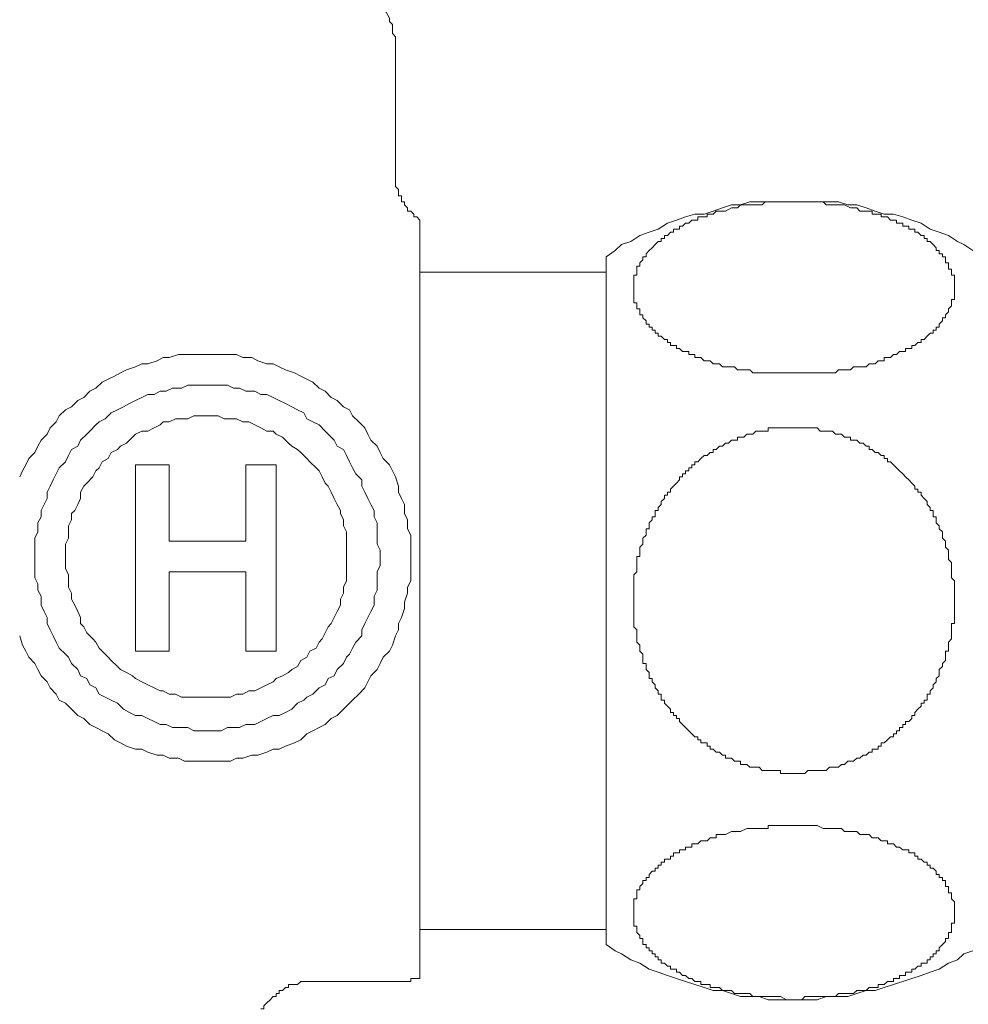
# Model space of a CAD drawing. Units: inches. Extents: x 6.9 to 86.7, y 222 to 279.7.
# Drawn here: x 23.9 to 26.4, y 253.9 to 256.5 of the extents above; entities that cross this region are included whole.
import ezdxf

# ---------------------------------------------------------------- set-up
doc = ezdxf.new("R2010")
doc.units = ezdxf.units.IN
doc.header["$MEASUREMENT"] = 0
doc.layers.add('图层 1', color=7, linetype='Continuous')

msp = doc.modelspace()

# ---------------------------------------------------------------- linework, layer by layer
at = {"layer": '图层 1', "lineweight": 9}
for points in [[(24.8991, 256.4231), (24.8991, 256.4395), (24.8991, 256.4476), (24.8912, 256.456), (24.8912, 256.4722), (24.8912, 256.4803), (24.8834, 256.4882), (24.8834, 256.4967), (24.8751, 256.5127), (24.867, 256.5206), (24.867, 256.5289), (24.8589, 256.5368), (24.8507, 256.5451)], [(24.8991, 256.0907), (24.8991, 256.4231)], [(24.9642, 255.9613), (24.9561, 255.9694), (24.948, 255.9694), (24.948, 255.9771), (24.9399, 255.9852), (24.9316, 255.9852), (24.9316, 255.9935), (24.9235, 256.0014), (24.9235, 256.0097), (24.9154, 256.0097), (24.9154, 256.0176), (24.9154, 256.0257), (24.9072, 256.0257), (24.9072, 256.0342), (24.9072, 256.0421), (24.8991, 256.0503), (24.8991, 256.0584), (24.8991, 256.0665), (24.8991, 256.0746), (24.8991, 256.0826), (24.8991, 256.0907)], [(26.4308, 255.8802), (26.4067, 255.8964), (26.3903, 255.9043), (26.3658, 255.9206), (26.3417, 255.9289), (26.3178, 255.937), (26.2933, 255.9532), (26.2689, 255.9613), (26.2446, 255.9694), (26.2204, 255.9771), (26.1956, 255.9771), (26.1715, 255.9852), (26.1476, 255.9935), (26.1226, 256.0014), (26.0987, 256.0014), (26.0742, 256.0097), (26.042, 256.0097), (26.0177, 256.0097), (25.9932, 256.0097), (25.9691, 256.0097), (25.9448, 256.0097), (25.9206, 256.0097), (25.888, 256.0097), (25.8639, 256.0097), (25.8394, 256.0097), (25.8146, 256.0014), (25.7908, 256.0014), (25.7664, 255.9935), (25.7421, 255.9852), (25.7178, 255.9771), (25.6935, 255.9771), (25.6689, 255.9694), (25.6449, 255.9613), (25.6207, 255.9532), (25.5962, 255.937), (25.5719, 255.9289), (25.5475, 255.9206), (25.5233, 255.9043), (25.499, 255.8964), (25.4825, 255.8802), (25.4584, 255.8633)], [(25.9529, 255.5556), (25.9772, 255.5556), (25.9851, 255.5556), (26.0013, 255.5556), (26.0094, 255.5556), (26.0177, 255.5556), (26.0256, 255.5556), (26.0341, 255.5556), (26.042, 255.5556), (26.0501, 255.5556), (26.0661, 255.5556), (26.0742, 255.5637), (26.0821, 255.5637), (26.0906, 255.5637), (26.1066, 255.5637), (26.1145, 255.5718), (26.1226, 255.5718), (26.1312, 255.5718), (26.1476, 255.5718), (26.1555, 255.5799), (26.1636, 255.5799), (26.1715, 255.5799), (26.1798, 255.5878), (26.1877, 255.5878), (26.1956, 255.5878), (26.1956, 255.5963), (26.2043, 255.5963), (26.2122, 255.5963), (26.2204, 255.6042), (26.2284, 255.6042), (26.2363, 255.6125), (26.2446, 255.6125), (26.2525, 255.6125), (26.2525, 255.6204), (26.2608, 255.6204), (26.2689, 255.6204), (26.2689, 255.6285), (26.2768, 255.6285), (26.285, 255.6366), (26.2933, 255.6366), (26.2933, 255.6445), (26.3014, 255.6445), (26.3095, 255.653), (26.3178, 255.6609), (26.3257, 255.6609), (26.3257, 255.6691), (26.3338, 255.6691), (26.3338, 255.6771), (26.3417, 255.6771), (26.3417, 255.6852), (26.3498, 255.6936), (26.3498, 255.7015), (26.3579, 255.7015), (26.3579, 255.7096), (26.3658, 255.7179), (26.3658, 255.7258), (26.3743, 255.7341), (26.3743, 255.742), (26.3743, 255.7503), (26.382, 255.7503), (26.382, 255.7582), (26.382, 255.7668), (26.382, 255.7744), (26.382, 255.7828), (26.382, 255.7908), (26.382, 255.7989), (26.382, 255.807), (26.382, 255.8149), (26.3743, 255.8149), (26.3743, 255.8233), (26.3743, 255.8312), (26.3658, 255.8312), (26.3658, 255.8393), (26.3658, 255.8474), (26.3579, 255.8474), (26.3579, 255.8555), (26.3579, 255.8633), (26.3498, 255.8633), (26.3498, 255.8715), (26.3417, 255.8715), (26.3417, 255.8802), (26.3338, 255.8802), (26.3338, 255.8879), (26.3257, 255.8964), (26.3178, 255.9043), (26.3095, 255.9043), (26.3095, 255.9122), (26.3014, 255.9122), (26.3014, 255.9206), (26.2933, 255.9206), (26.285, 255.9289), (26.2768, 255.9289), (26.2768, 255.937), (26.2689, 255.937), (26.2608, 255.937), (26.2608, 255.9451), (26.2525, 255.9451), (26.2446, 255.9451), (26.2446, 255.9532), (26.2363, 255.9532), (26.2284, 255.9532), (26.2284, 255.9613), (26.2204, 255.9613), (26.2122, 255.9613), (26.2043, 255.9694), (26.1956, 255.9694), (26.1877, 255.9694), (26.1877, 255.9771), (26.1798, 255.9771), (26.1715, 255.9771), (26.1636, 255.9771), (26.1636, 255.9852), (26.1555, 255.9852), (26.1476, 255.9852), (26.1312, 255.9852), (26.1226, 255.9935), (26.1145, 255.9935), (26.1066, 255.9935), (26.0906, 256.0014), (26.0821, 256.0014), (26.0742, 256.0014), (26.0661, 256.0014), (26.0501, 256.0014), (26.042, 256.0014), (26.0341, 256.0097), (26.0177, 256.0097), (26.0094, 256.0097), (26.0013, 256.0097), (25.9851, 256.0097), (25.9772, 256.0097), (25.9691, 256.0097), (25.9529, 256.0097), (25.9448, 256.0097), (25.9364, 256.0097), (25.9206, 256.0097), (25.9125, 256.0097), (25.9042, 256.0097), (25.888, 256.0097), (25.8801, 256.0097), (25.872, 256.0014), (25.8554, 256.0014), (25.8475, 256.0014), (25.8394, 256.0014), (25.8312, 256.0014), (25.8146, 256.0014), (25.8069, 255.9935), (25.7989, 255.9935), (25.7908, 255.9935), (25.7747, 255.9852), (25.7664, 255.9852), (25.7585, 255.9852), (25.7502, 255.9852), (25.7421, 255.9771), (25.7342, 255.9771), (25.7257, 255.9771), (25.7257, 255.9694), (25.7178, 255.9694), (25.7097, 255.9694), (25.7016, 255.9694), (25.7016, 255.9613), (25.6935, 255.9613), (25.6856, 255.9613), (25.6773, 255.9532), (25.6689, 255.9532), (25.6608, 255.9451), (25.6529, 255.9451), (25.6529, 255.937), (25.6449, 255.937), (25.6367, 255.937), (25.6367, 255.9289), (25.6286, 255.9289), (25.6207, 255.9206), (25.6126, 255.9206), (25.6126, 255.9122), (25.6045, 255.9122), (25.6045, 255.9043), (25.5962, 255.9043), (25.5881, 255.8964), (25.58, 255.8879), (25.5719, 255.8802), (25.5642, 255.8715), (25.5642, 255.8633), (25.5555, 255.8633), (25.5555, 255.8555), (25.5475, 255.8474), (25.5475, 255.8393), (25.5395, 255.8393), (25.5395, 255.8312), (25.5395, 255.8233), (25.5395, 255.8149), (25.5314, 255.8149), (25.5314, 255.807), (25.5314, 255.7989), (25.5314, 255.7908), (25.5314, 255.7828), (25.5314, 255.7744), (25.5314, 255.7668), (25.5314, 255.7582), (25.5314, 255.7503), (25.5314, 255.742), (25.5395, 255.742), (25.5395, 255.7341), (25.5395, 255.7258), (25.5475, 255.7258), (25.5475, 255.7179), (25.5475, 255.7096), (25.5555, 255.7096), (25.5555, 255.7015), (25.5642, 255.6936), (25.5642, 255.6852), (25.5719, 255.6852), (25.5719, 255.6771), (25.58, 255.6771), (25.58, 255.6691), (25.5881, 255.6691), (25.5881, 255.6609), (25.5962, 255.6609), (25.5962, 255.653), (25.6045, 255.653), (25.6126, 255.6445), (25.6207, 255.6445), (25.6207, 255.6366), (25.6286, 255.6366), (25.6286, 255.6285), (25.6367, 255.6285), (25.6449, 255.6285), (25.6449, 255.6204), (25.6529, 255.6204), (25.6608, 255.6125), (25.6689, 255.6125), (25.6773, 255.6125), (25.6773, 255.6042), (25.6856, 255.6042), (25.6935, 255.6042), (25.6935, 255.5963), (25.7016, 255.5963), (25.7097, 255.5963), (25.7178, 255.5878), (25.7257, 255.5878), (25.7342, 255.5878), (25.7421, 255.5799), (25.7502, 255.5799), (25.7585, 255.5799), (25.7664, 255.5718), (25.7747, 255.5718), (25.7908, 255.5718), (25.7989, 255.5718), (25.8069, 255.5637), (25.8146, 255.5637), (25.8312, 255.5637), (25.8394, 255.5637), (25.8475, 255.5556), (25.8554, 255.5556), (25.872, 255.5556), (25.8801, 255.5556), (25.888, 255.5556), (25.9042, 255.5556), (25.9125, 255.5556), (25.9206, 255.5556), (25.9364, 255.5556), (25.9448, 255.5556), (25.9529, 255.5556), (25.9529, 255.5556)], [(24.9642, 255.807), (24.9642, 255.8149), (24.9642, 255.8233), (24.9642, 255.8312), (24.9642, 255.8393), (24.9642, 255.8474), (24.9642, 255.8555), (24.9642, 255.8633), (24.9642, 255.8715), (24.9642, 255.8802), (24.9642, 255.8879), (24.9642, 255.8964), (24.9642, 255.9043), (24.9642, 255.9122), (24.9642, 255.9206), (24.9642, 255.9289), (24.9642, 255.937), (24.9642, 255.9451), (24.9642, 255.9532), (24.9642, 255.9613)], [(25.4584, 254.9555), (25.4584, 255.8633)], [(24.9642, 255.807), (24.9642, 255.8233)], [(25.4584, 255.8233), (24.9642, 255.8233)], [(24.9642, 254.1037), (24.9642, 255.807)], [(24.9399, 255.069), (24.9399, 255.0852), (24.9399, 255.1095), (24.9399, 255.1257), (24.9316, 255.1417), (24.9316, 255.1662), (24.9235, 255.1824), (24.9235, 255.207), (24.9154, 255.223), (24.9072, 255.2394), (24.9072, 255.2554), (24.8991, 255.2799), (24.8912, 255.2959), (24.8834, 255.3122), (24.867, 255.3283), (24.8589, 255.3446), (24.8507, 255.361), (24.8343, 255.3772), (24.8262, 255.3935), (24.8181, 255.4097), (24.8021, 255.4259), (24.7857, 255.4421), (24.7778, 255.4581), (24.7616, 255.4661), (24.7451, 255.4826), (24.7291, 255.4905), (24.7129, 255.5071), (24.6969, 255.515), (24.6807, 255.5313), (24.6646, 255.5394), (24.6481, 255.5474), (24.6319, 255.5556), (24.6076, 255.5637), (24.5909, 255.5718), (24.5751, 255.5799), (24.5587, 255.5799), (24.5346, 255.5878), (24.5184, 255.5963), (24.4943, 255.5963), (24.4777, 255.6042), (24.4617, 255.6042), (24.4373, 255.6042), (24.4211, 255.6042), (24.397, 255.6042), (24.3804, 255.6042), (24.3565, 255.6042), (24.3399, 255.6042), (24.3241, 255.6042), (24.2995, 255.5963), (24.2834, 255.5963), (24.2671, 255.5878), (24.243, 255.5799), (24.2268, 255.5799), (24.2101, 255.5718), (24.1861, 255.5637), (24.1701, 255.5556), (24.1541, 255.5474), (24.1375, 255.5394), (24.1212, 255.5313), (24.1052, 255.515), (24.0891, 255.5071), (24.0726, 255.4905), (24.0566, 255.4826), (24.0404, 255.4661), (24.0239, 255.4581), (24.0078, 255.4421), (23.9997, 255.4259), (23.9834, 255.4097), (23.9756, 255.3935), (23.9594, 255.3772), (23.951, 255.361), (23.9432, 255.3446), (23.9269, 255.3283), (23.919, 255.3122), (23.9105, 255.2959), (23.9028, 255.2799)], [(24.8589, 255.069), (24.8589, 255.0852), (24.8507, 255.1014), (24.8507, 255.1176), (24.8507, 255.1338), (24.8507, 255.1582), (24.8428, 255.1744), (24.8428, 255.1908), (24.8343, 255.207), (24.8262, 255.223), (24.8181, 255.2394), (24.8102, 255.2554), (24.8102, 255.2718), (24.7942, 255.2879), (24.7857, 255.3041), (24.7778, 255.3203), (24.7697, 255.3364), (24.7616, 255.3525), (24.7451, 255.361), (24.737, 255.3772), (24.7208, 255.3935), (24.7129, 255.4015), (24.6969, 255.4178), (24.6807, 255.4259), (24.6646, 255.434), (24.6562, 255.45), (24.64, 255.4581), (24.6242, 255.4661), (24.6076, 255.4747), (24.5909, 255.4826), (24.5751, 255.4905), (24.5587, 255.4988), (24.5427, 255.4988), (24.5265, 255.5071), (24.5026, 255.5071), (24.4862, 255.515), (24.4698, 255.515), (24.4536, 255.5232), (24.4373, 255.5232), (24.4211, 255.5232), (24.397, 255.5232), (24.3804, 255.5232), (24.3644, 255.5232), (24.3484, 255.5232), (24.3322, 255.515), (24.3079, 255.515), (24.2914, 255.5071), (24.2753, 255.5071), (24.2592, 255.4988), (24.243, 255.4988), (24.2268, 255.4905), (24.2101, 255.4826), (24.1942, 255.4747), (24.178, 255.4661), (24.1622, 255.4581), (24.1458, 255.45), (24.1298, 255.434), (24.1133, 255.4259), (24.1052, 255.4178), (24.0891, 255.4015), (24.0807, 255.3935), (24.0645, 255.3772), (24.0566, 255.361), (24.0404, 255.3525), (24.0321, 255.3364), (24.0239, 255.3203), (24.0078, 255.3041), (23.9997, 255.2879), (23.9916, 255.2718), (23.9834, 255.2554), (23.9756, 255.2394), (23.9756, 255.223), (23.9674, 255.207), (23.9594, 255.1908), (23.9594, 255.1744), (23.951, 255.1582), (23.951, 255.1338), (23.9432, 255.1176), (23.9432, 255.1014), (23.9432, 255.0852), (23.9432, 255.069), (23.9432, 255.0446), (23.9432, 255.0285), (23.9432, 255.0122), (23.951, 254.9958), (23.951, 254.9798), (23.9594, 254.9636), (23.9594, 254.9393), (23.9674, 254.9231), (23.9756, 254.9067), (23.9756, 254.8907), (23.9834, 254.874), (23.9916, 254.8582), (23.9997, 254.8418), (24.0078, 254.8254), (24.0239, 254.8094), (24.0321, 254.8013), (24.0404, 254.7851), (24.0566, 254.7691), (24.0645, 254.7526), (24.0807, 254.7447), (24.0891, 254.7285), (24.1052, 254.7202), (24.1133, 254.7038), (24.1298, 254.6959), (24.1458, 254.6878), (24.1622, 254.6797), (24.178, 254.6637), (24.1942, 254.6553), (24.2101, 254.6468), (24.2268, 254.6468), (24.243, 254.6389), (24.2592, 254.6313), (24.2753, 254.623), (24.2914, 254.623), (24.3079, 254.6148), (24.3322, 254.6148), (24.3484, 254.6148), (24.3644, 254.6065), (24.3804, 254.6065), (24.397, 254.6065), (24.4211, 254.6065), (24.4373, 254.6065), (24.4536, 254.6148), (24.4698, 254.6148), (24.4862, 254.6148), (24.5026, 254.623), (24.5265, 254.623), (24.5427, 254.6313), (24.5587, 254.6389), (24.5751, 254.6468), (24.5909, 254.6468), (24.6076, 254.6553), (24.6242, 254.6637), (24.64, 254.6797), (24.6562, 254.6878), (24.6646, 254.6959), (24.6807, 254.7038), (24.6969, 254.7202), (24.7129, 254.7285), (24.7208, 254.7447), (24.737, 254.7526), (24.7451, 254.7691), (24.7616, 254.7851), (24.7697, 254.8013), (24.7778, 254.8094), (24.7857, 254.8254), (24.7942, 254.8418), (24.8102, 254.8582), (24.8102, 254.874), (24.8181, 254.8907), (24.8262, 254.9067), (24.8343, 254.9231), (24.8428, 254.9393), (24.8428, 254.9636), (24.8507, 254.9798), (24.8507, 254.9958), (24.8507, 255.0122), (24.8507, 255.0285), (24.8589, 255.0446), (24.8589, 255.069), (24.8589, 255.069)], [(24.7697, 255.069), (24.7697, 255.0852), (24.7697, 255.1014), (24.7697, 255.1176), (24.7697, 255.1338), (24.7616, 255.1501), (24.7616, 255.1662), (24.7534, 255.1824), (24.7534, 255.1908), (24.7451, 255.207), (24.737, 255.223), (24.7291, 255.2394), (24.7208, 255.2554), (24.7129, 255.2635), (24.705, 255.2799), (24.6969, 255.2959), (24.6888, 255.3041), (24.6726, 255.3203), (24.6646, 255.3283), (24.6481, 255.3446), (24.64, 255.3525), (24.6242, 255.361), (24.6159, 255.3691), (24.5995, 255.3856), (24.5833, 255.3935), (24.5751, 255.4015), (24.5587, 255.4015), (24.5427, 255.4097), (24.5265, 255.4178), (24.5105, 255.4259), (24.4943, 255.4259), (24.4777, 255.434), (24.4617, 255.434), (24.4454, 255.434), (24.4293, 255.4421), (24.4132, 255.4421), (24.397, 255.4421), (24.3804, 255.4421), (24.3644, 255.4421), (24.3484, 255.434), (24.3322, 255.434), (24.316, 255.434), (24.2995, 255.4259), (24.2834, 255.4259), (24.2753, 255.4178), (24.2592, 255.4097), (24.243, 255.4015), (24.2268, 255.4015), (24.2101, 255.3935), (24.2023, 255.3856), (24.1861, 255.3691), (24.1701, 255.361), (24.1622, 255.3525), (24.1458, 255.3446), (24.1375, 255.3283), (24.1212, 255.3203), (24.1133, 255.3041), (24.1052, 255.2959), (24.0971, 255.2799), (24.0807, 255.2635), (24.0726, 255.2554), (24.0645, 255.2394), (24.0645, 255.223), (24.0566, 255.207), (24.0487, 255.1908), (24.0404, 255.1824), (24.0404, 255.1662), (24.0321, 255.1501), (24.0321, 255.1338), (24.0321, 255.1176), (24.0239, 255.1014), (24.0239, 255.0852), (24.0239, 255.069), (24.0239, 255.0526), (24.0239, 255.0368), (24.0321, 255.0203), (24.0321, 255.0041), (24.0321, 254.9877), (24.0404, 254.9717), (24.0404, 254.9555), (24.0487, 254.9393), (24.0566, 254.9231), (24.0645, 254.9067), (24.0645, 254.8907), (24.0726, 254.8823), (24.0807, 254.8659), (24.0971, 254.8499), (24.1052, 254.8418), (24.1133, 254.8254), (24.1212, 254.8173), (24.1375, 254.8013), (24.1458, 254.7931), (24.1622, 254.777), (24.1701, 254.7691), (24.1861, 254.7608), (24.2023, 254.7526), (24.2101, 254.7447), (24.2268, 254.7364), (24.243, 254.7285), (24.2592, 254.7202), (24.2753, 254.7121), (24.2834, 254.7121), (24.2995, 254.7038), (24.316, 254.7038), (24.3322, 254.6959), (24.3484, 254.6959), (24.3644, 254.6959), (24.3804, 254.6959), (24.397, 254.6959), (24.4132, 254.6959), (24.4293, 254.6959), (24.4454, 254.6959), (24.4617, 254.6959), (24.4777, 254.7038), (24.4943, 254.7038), (24.5105, 254.7121), (24.5265, 254.7121), (24.5427, 254.7202), (24.5587, 254.7285), (24.5751, 254.7364), (24.5833, 254.7447), (24.5995, 254.7526), (24.6159, 254.7608), (24.6242, 254.7691), (24.64, 254.777), (24.6481, 254.7931), (24.6646, 254.8013), (24.6726, 254.8173), (24.6888, 254.8254), (24.6969, 254.8418), (24.705, 254.8499), (24.7129, 254.8659), (24.7208, 254.8823), (24.7291, 254.8907), (24.737, 254.9067), (24.7451, 254.9231), (24.7534, 254.9393), (24.7534, 254.9555), (24.7616, 254.9717), (24.7616, 254.9877), (24.7697, 255.0041), (24.7697, 255.0203), (24.7697, 255.0368), (24.7697, 255.0526), (24.7697, 255.069), (24.7697, 255.069)], [(26.382, 254.9555), (26.382, 254.9717), (26.382, 254.9877), (26.382, 254.9958), (26.382, 255.0041), (26.3743, 255.0122), (26.3743, 255.0203), (26.3743, 255.0285), (26.3743, 255.0368), (26.3743, 255.0446), (26.3743, 255.0526), (26.3658, 255.0609), (26.3658, 255.069), (26.3658, 255.0773), (26.3658, 255.0852), (26.3579, 255.0933), (26.3579, 255.1014), (26.3579, 255.1095), (26.3498, 255.1176), (26.3498, 255.1257), (26.3498, 255.1338), (26.3417, 255.1417), (26.3417, 255.1501), (26.3338, 255.1582), (26.3338, 255.1662), (26.3338, 255.1744), (26.3257, 255.1744), (26.3257, 255.1824), (26.3257, 255.1908), (26.3178, 255.1908), (26.3178, 255.1987), (26.3095, 255.207), (26.3095, 255.2147), (26.3014, 255.223), (26.2933, 255.2314), (26.2933, 255.2394), (26.285, 255.2394), (26.285, 255.2476), (26.2768, 255.2476), (26.2768, 255.2554), (26.2689, 255.2635), (26.2608, 255.2718), (26.2525, 255.2799), (26.2446, 255.2879), (26.2363, 255.2959), (26.2284, 255.3041), (26.2204, 255.3122), (26.2122, 255.3203), (26.2043, 255.3203), (26.2043, 255.3283), (26.1956, 255.3283), (26.1956, 255.3364), (26.1877, 255.3364), (26.1798, 255.3446), (26.1715, 255.3446), (26.1636, 255.3525), (26.1555, 255.3525), (26.1555, 255.361), (26.1476, 255.361), (26.1395, 255.3691), (26.1312, 255.3691), (26.1226, 255.3772), (26.1145, 255.3772), (26.1066, 255.3772), (26.1066, 255.3856), (26.0987, 255.3856), (26.0906, 255.3856), (26.0821, 255.3935), (26.0742, 255.3935), (26.0661, 255.3935), (26.0582, 255.4015), (26.0501, 255.4015), (26.042, 255.4015), (26.0341, 255.4015), (26.0256, 255.4015), (26.0177, 255.4097), (26.0094, 255.4097), (26.0013, 255.4097), (25.9932, 255.4097), (25.9851, 255.4097), (25.9772, 255.4097), (25.9691, 255.4097), (25.9609, 255.4097), (25.9529, 255.4097), (25.9448, 255.4097), (25.9364, 255.4097), (25.9285, 255.4097), (25.9206, 255.4097), (25.9125, 255.4097), (25.9042, 255.4097), (25.8959, 255.4097), (25.888, 255.4097), (25.888, 255.4015), (25.8801, 255.4015), (25.872, 255.4015), (25.8639, 255.4015), (25.8554, 255.4015), (25.8475, 255.3935), (25.8394, 255.3935), (25.8312, 255.3935), (25.8229, 255.3856), (25.8146, 255.3856), (25.8069, 255.3856), (25.8069, 255.3772), (25.7989, 255.3772), (25.7908, 255.3772), (25.7826, 255.3691), (25.7747, 255.3691), (25.7664, 255.361), (25.7585, 255.361), (25.7502, 255.3525), (25.7421, 255.3525), (25.7421, 255.3446), (25.7342, 255.3446), (25.7257, 255.3364), (25.7178, 255.3364), (25.7097, 255.3283), (25.7016, 255.3203), (25.6935, 255.3203), (25.6935, 255.3122), (25.6856, 255.3122), (25.6856, 255.3041), (25.6773, 255.3041), (25.6773, 255.2959), (25.6689, 255.2959), (25.6689, 255.2879), (25.6608, 255.2879), (25.6608, 255.2799), (25.6529, 255.2799), (25.6529, 255.2718), (25.6449, 255.2635), (25.6367, 255.2554), (25.6286, 255.2476), (25.6286, 255.2394), (25.6207, 255.2394), (25.6207, 255.2314), (25.6126, 255.2314), (25.6126, 255.223), (25.6045, 255.2147), (25.6045, 255.207), (25.5962, 255.1987), (25.5962, 255.1908), (25.5881, 255.1908), (25.5881, 255.1824), (25.5881, 255.1744), (25.58, 255.1744), (25.58, 255.1662), (25.5719, 255.1582), (25.5719, 255.1501), (25.5719, 255.1417), (25.5642, 255.1417), (25.5642, 255.1338), (25.5642, 255.1257), (25.5555, 255.1176), (25.5555, 255.1095), (25.5555, 255.1014), (25.5475, 255.0933), (25.5475, 255.0852), (25.5475, 255.0773), (25.5475, 255.069), (25.5395, 255.069), (25.5395, 255.0609), (25.5395, 255.0526), (25.5395, 255.0446), (25.5395, 255.0368), (25.5395, 255.0285), (25.5314, 255.0203), (25.5314, 255.0122), (25.5314, 255.0041), (25.5314, 254.9958), (25.5314, 254.9877), (25.5314, 254.9798), (25.5314, 254.9717), (25.5314, 254.9636), (25.5314, 254.9555), (25.5314, 254.9476), (25.5314, 254.9393), (25.5314, 254.931), (25.5314, 254.9231), (25.5314, 254.915), (25.5314, 254.9067), (25.5314, 254.8987), (25.5314, 254.8907), (25.5314, 254.8823), (25.5395, 254.874), (25.5395, 254.8659), (25.5395, 254.8582), (25.5395, 254.8499), (25.5395, 254.8418), (25.5475, 254.8335), (25.5475, 254.8254), (25.5475, 254.8173), (25.5555, 254.8094), (25.5555, 254.8013), (25.5555, 254.7931), (25.5555, 254.7851), (25.5642, 254.7851), (25.5642, 254.777), (25.5642, 254.7691), (25.5719, 254.7608), (25.5719, 254.7526), (25.5719, 254.7447), (25.58, 254.7447), (25.58, 254.7364), (25.5881, 254.7285), (25.5881, 254.7202), (25.5962, 254.7121), (25.5962, 254.7038), (25.6045, 254.7038), (25.6045, 254.6959), (25.6045, 254.6878), (25.6126, 254.6878), (25.6126, 254.6797), (25.6207, 254.6716), (25.6286, 254.6637), (25.6286, 254.6553), (25.6367, 254.6553), (25.6367, 254.6468), (25.6449, 254.6468), (25.6449, 254.6389), (25.6529, 254.6389), (25.6529, 254.6313), (25.6608, 254.623), (25.6689, 254.6148), (25.6773, 254.6065), (25.6856, 254.5986), (25.6935, 254.5903), (25.7016, 254.5903), (25.7016, 254.5824), (25.7097, 254.5824), (25.7097, 254.5745), (25.7178, 254.5745), (25.7257, 254.5745), (25.7257, 254.5659), (25.7342, 254.5659), (25.7342, 254.5579), (25.7421, 254.5579), (25.7502, 254.55), (25.7585, 254.55), (25.7664, 254.5419), (25.7747, 254.5419), (25.7747, 254.5338), (25.7826, 254.5338), (25.7908, 254.5338), (25.7989, 254.5255), (25.8069, 254.5255), (25.8146, 254.5255), (25.8146, 254.5173), (25.8229, 254.5173), (25.8312, 254.5173), (25.8394, 254.5095), (25.8475, 254.5095), (25.8554, 254.5095), (25.8639, 254.5095), (25.872, 254.5013), (25.8801, 254.5013), (25.888, 254.5013), (25.8959, 254.5013), (25.9042, 254.5013), (25.9125, 254.5013), (25.9206, 254.5013), (25.9206, 254.493), (25.9285, 254.493), (25.9364, 254.493), (25.9448, 254.493), (25.9529, 254.493), (25.9609, 254.493), (25.9691, 254.493), (25.9772, 254.493), (25.9851, 254.493), (25.9932, 254.5013), (26.0013, 254.5013), (26.0094, 254.5013), (26.0177, 254.5013), (26.0256, 254.5013), (26.0341, 254.5013), (26.042, 254.5013), (26.0501, 254.5095), (26.0582, 254.5095), (26.0661, 254.5095), (26.0742, 254.5095), (26.0821, 254.5173), (26.0906, 254.5173), (26.0987, 254.5255), (26.1066, 254.5255), (26.1145, 254.5255), (26.1226, 254.5338), (26.1312, 254.5338), (26.1395, 254.5419), (26.1476, 254.5419), (26.1555, 254.55), (26.1636, 254.55), (26.1636, 254.5579), (26.1715, 254.5579), (26.1798, 254.5579), (26.1798, 254.5659), (26.1877, 254.5659), (26.1877, 254.5745), (26.1956, 254.5745), (26.2043, 254.5824), (26.2122, 254.5903), (26.2204, 254.5903), (26.2204, 254.5986), (26.2284, 254.5986), (26.2284, 254.6065), (26.2363, 254.6065), (26.2363, 254.6148), (26.2446, 254.6148), (26.2446, 254.623), (26.2525, 254.623), (26.2525, 254.6313), (26.2608, 254.6313), (26.2689, 254.6389), (26.2689, 254.6468), (26.2768, 254.6468), (26.2768, 254.6553), (26.285, 254.6637), (26.2933, 254.6716), (26.2933, 254.6797), (26.3014, 254.6797), (26.3014, 254.6878), (26.3095, 254.6878), (26.3095, 254.6959), (26.3095, 254.7038), (26.3178, 254.7038), (26.3178, 254.7121), (26.3257, 254.7202), (26.3257, 254.7285), (26.3338, 254.7364), (26.3338, 254.7447), (26.3417, 254.7526), (26.3417, 254.7608), (26.3417, 254.7691), (26.3498, 254.777), (26.3498, 254.7851), (26.3579, 254.7931), (26.3579, 254.8013), (26.3579, 254.8094), (26.3579, 254.8173), (26.3658, 254.8173), (26.3658, 254.8254), (26.3658, 254.8335), (26.3658, 254.8418), (26.3743, 254.8499), (26.3743, 254.8582), (26.3743, 254.8659), (26.3743, 254.874), (26.3743, 254.8823), (26.3743, 254.8907), (26.382, 254.8907), (26.382, 254.8987), (26.382, 254.9067), (26.382, 254.915), (26.382, 254.9231), (26.382, 254.931), (26.382, 254.9393), (26.382, 254.9555), (26.382, 254.9555)], [(24.2995, 255.3122), (24.2101, 255.3122)], [(24.2101, 255.3122), (24.2101, 254.8173)], [(24.2995, 255.1095), (24.2995, 255.3122)], [(24.5026, 255.1095), (24.5026, 255.3122)], [(24.5026, 255.3122), (24.5833, 255.3122)], [(24.5833, 255.3122), (24.5833, 254.8173)], [(24.2995, 255.1095), (24.5026, 255.1095)], [(23.9028, 254.8582), (23.9105, 254.8335), (23.919, 254.8173), (23.9269, 254.8013), (23.9432, 254.7851), (23.951, 254.7691), (23.9594, 254.7526), (23.9756, 254.7364), (23.9834, 254.7202), (23.9997, 254.7038), (24.0078, 254.6878), (24.0239, 254.6797), (24.0404, 254.6637), (24.0566, 254.6468), (24.0726, 254.6389), (24.0891, 254.623), (24.1052, 254.6148), (24.1212, 254.6065), (24.1375, 254.5986), (24.1541, 254.5824), (24.1701, 254.5745), (24.1861, 254.5659), (24.2101, 254.5579), (24.2268, 254.5579), (24.243, 254.55), (24.2671, 254.5419), (24.2834, 254.5419), (24.2995, 254.5338), (24.3241, 254.5338), (24.3399, 254.5255), (24.3565, 254.5255), (24.3804, 254.5255), (24.397, 254.5255), (24.4211, 254.5255), (24.4373, 254.5255), (24.4617, 254.5255), (24.4777, 254.5338), (24.4943, 254.5338), (24.5184, 254.5419), (24.5346, 254.5419), (24.5587, 254.55), (24.5751, 254.5579), (24.5909, 254.5579), (24.6076, 254.5659), (24.6319, 254.5745), (24.6481, 254.5824), (24.6646, 254.5986), (24.6807, 254.6065), (24.6969, 254.6148), (24.7129, 254.623), (24.7291, 254.6389), (24.7451, 254.6468), (24.7616, 254.6637), (24.7778, 254.6797), (24.7857, 254.6878), (24.8021, 254.7038), (24.8181, 254.7202), (24.8262, 254.7364), (24.8343, 254.7526), (24.8507, 254.7691), (24.8589, 254.7851), (24.867, 254.8013), (24.8834, 254.8173), (24.8912, 254.8335), (24.8991, 254.8582), (24.9072, 254.874), (24.9072, 254.8907), (24.9154, 254.9067), (24.9235, 254.931), (24.9235, 254.9476), (24.9316, 254.9717), (24.9316, 254.9877), (24.9399, 255.0041), (24.9399, 255.0285), (24.9399, 255.0446), (24.9399, 255.069), (24.9399, 255.069)], [(24.2995, 255.0285), (24.5026, 255.0285)], [(24.2995, 254.8173), (24.2995, 255.0285)], [(24.5026, 254.8173), (24.5026, 255.0285)], [(25.4584, 254.0391), (25.4584, 254.9555)], [(24.2101, 254.8173), (24.2995, 254.8173)], [(24.5833, 254.8173), (24.5026, 254.8173)], [(25.9529, 254.3552), (25.9364, 254.3552), (25.9206, 254.3552), (25.9125, 254.3552), (25.9042, 254.3552), (25.888, 254.3552), (25.888, 254.3471), (25.8801, 254.3471), (25.872, 254.3471), (25.8554, 254.3471), (25.8475, 254.3471), (25.8394, 254.3471), (25.8312, 254.3471), (25.8146, 254.3388), (25.8069, 254.3388), (25.7989, 254.3388), (25.7908, 254.3388), (25.7747, 254.3309), (25.7664, 254.3309), (25.7585, 254.3309), (25.7502, 254.3309), (25.7502, 254.3226), (25.7421, 254.3226), (25.7342, 254.3226), (25.7257, 254.3147), (25.7178, 254.3147), (25.7097, 254.3147), (25.7016, 254.3064), (25.6935, 254.3064), (25.6856, 254.3064), (25.6856, 254.298), (25.6773, 254.298), (25.6689, 254.298), (25.6689, 254.2902), (25.6608, 254.2902), (25.6529, 254.2902), (25.6529, 254.2822), (25.6449, 254.2822), (25.6367, 254.2822), (25.6367, 254.2742), (25.6286, 254.2742), (25.6286, 254.2661), (25.6207, 254.2661), (25.6126, 254.2661), (25.6126, 254.258), (25.6045, 254.258), (25.6045, 254.2499), (25.5962, 254.2499), (25.5962, 254.242), (25.5881, 254.242), (25.5881, 254.2336), (25.58, 254.2336), (25.5719, 254.2255), (25.5719, 254.2172), (25.5642, 254.2172), (25.5642, 254.2095), (25.5555, 254.2095), (25.5555, 254.2014), (25.5475, 254.1933), (25.5475, 254.1848), (25.5395, 254.1848), (25.5395, 254.1769), (25.5395, 254.1686), (25.5395, 254.1607), (25.5314, 254.1607), (25.5314, 254.1524), (25.5314, 254.1442), (25.5314, 254.1361), (25.5314, 254.128), (25.5314, 254.1197), (25.5314, 254.1118), (25.5314, 254.1037), (25.5314, 254.0959), (25.5314, 254.0878), (25.5395, 254.0878), (25.5395, 254.0796), (25.5395, 254.0713), (25.5475, 254.063), (25.5475, 254.0555), (25.5555, 254.0555), (25.5555, 254.047), (25.5555, 254.0391), (25.5642, 254.0391), (25.5642, 254.0307), (25.5719, 254.0307), (25.5719, 254.0227), (25.58, 254.0227), (25.58, 254.015), (25.5881, 254.015), (25.5881, 254.0065), (25.5962, 254.0065), (25.5962, 253.9984), (25.6045, 253.9984), (25.6045, 253.9902), (25.6126, 253.9902), (25.6207, 253.9824), (25.6286, 253.9824), (25.6286, 253.974), (25.6367, 253.974), (25.6449, 253.974), (25.6449, 253.9659), (25.6529, 253.9659), (25.6608, 253.9576), (25.6689, 253.9576), (25.6773, 253.9495), (25.6856, 253.9495), (25.6935, 253.9416), (25.7016, 253.9416), (25.7097, 253.9416), (25.7097, 253.9335), (25.7178, 253.9335), (25.7257, 253.9335), (25.7342, 253.9335), (25.7342, 253.9256), (25.7421, 253.9256), (25.7502, 253.9256), (25.7585, 253.9256), (25.7664, 253.9173), (25.7747, 253.9173), (25.7908, 253.9173), (25.7989, 253.9094), (25.8069, 253.9094), (25.8146, 253.9094), (25.8312, 253.9094), (25.8394, 253.9094), (25.8475, 253.9015), (25.8554, 253.9015), (25.872, 253.9015), (25.8801, 253.9015), (25.888, 253.9015), (25.9042, 253.9015), (25.9125, 253.9015), (25.9206, 253.9015), (25.9364, 253.8929), (25.9448, 253.8929), (25.9529, 253.8929), (25.9691, 253.8929), (25.9772, 253.8929), (25.9851, 253.9015), (26.0013, 253.9015), (26.0094, 253.9015), (26.0177, 253.9015), (26.0341, 253.9015), (26.042, 253.9015), (26.0501, 253.9015), (26.0661, 253.9015), (26.0742, 253.9094), (26.0821, 253.9094), (26.0906, 253.9094), (26.1066, 253.9094), (26.1145, 253.9094), (26.1226, 253.9173), (26.1312, 253.9173), (26.1476, 253.9173), (26.1555, 253.9256), (26.1636, 253.9256), (26.1715, 253.9256), (26.1798, 253.9256), (26.1798, 253.9335), (26.1877, 253.9335), (26.1956, 253.9335), (26.2043, 253.9416), (26.2122, 253.9416), (26.2204, 253.9416), (26.2204, 253.9495), (26.2284, 253.9495), (26.2363, 253.9495), (26.2363, 253.9576), (26.2446, 253.9576), (26.2525, 253.9576), (26.2525, 253.9659), (26.2608, 253.9659), (26.2689, 253.9659), (26.2689, 253.974), (26.2768, 253.974), (26.285, 253.9824), (26.2933, 253.9824), (26.2933, 253.9902), (26.3014, 253.9902), (26.3095, 253.9902), (26.3095, 253.9984), (26.3178, 253.9984), (26.3178, 254.0065), (26.3257, 254.0065), (26.3257, 254.015), (26.3338, 254.015), (26.3338, 254.0227), (26.3417, 254.0227), (26.3417, 254.0307), (26.3498, 254.0391), (26.3579, 254.047), (26.3579, 254.0555), (26.3658, 254.0555), (26.3658, 254.063), (26.3658, 254.0713), (26.3743, 254.0713), (26.3743, 254.0796), (26.3743, 254.0878), (26.3743, 254.0959), (26.382, 254.0959), (26.382, 254.1037), (26.382, 254.1118), (26.382, 254.1197), (26.382, 254.128), (26.382, 254.1361), (26.382, 254.1442), (26.382, 254.1524), (26.3743, 254.1607), (26.3743, 254.1686), (26.3743, 254.1769), (26.3658, 254.1769), (26.3658, 254.1848), (26.3658, 254.1933), (26.3579, 254.1933), (26.3579, 254.2014), (26.3579, 254.2095), (26.3498, 254.2095), (26.3498, 254.2172), (26.3417, 254.2172), (26.3417, 254.2255), (26.3338, 254.2255), (26.3338, 254.2336), (26.3257, 254.242), (26.3178, 254.242), (26.3178, 254.2499), (26.3095, 254.2499), (26.3095, 254.258), (26.3014, 254.258), (26.2933, 254.2661), (26.285, 254.2661), (26.285, 254.2742), (26.2768, 254.2742), (26.2768, 254.2822), (26.2689, 254.2822), (26.2608, 254.2822), (26.2608, 254.2902), (26.2525, 254.2902), (26.2446, 254.2902), (26.2363, 254.298), (26.2284, 254.298), (26.2204, 254.3064), (26.2122, 254.3064), (26.2043, 254.3064), (26.2043, 254.3147), (26.1956, 254.3147), (26.1877, 254.3147), (26.1798, 254.3226), (26.1715, 254.3226), (26.1636, 254.3226), (26.1555, 254.3309), (26.1476, 254.3309), (26.1312, 254.3309), (26.1226, 254.3388), (26.1145, 254.3388), (26.1066, 254.3388), (26.0906, 254.3388), (26.0821, 254.3471), (26.0742, 254.3471), (26.0661, 254.3471), (26.0501, 254.3471), (26.042, 254.3471), (26.0341, 254.3471), (26.0177, 254.3552), (26.0094, 254.3552), (26.0013, 254.3552), (25.9851, 254.3552), (25.9772, 254.3552), (25.9691, 254.3552), (25.9529, 254.3552), (25.9529, 254.3552)], [(24.9642, 253.974), (24.9642, 253.9824), (24.9642, 253.9902), (24.9642, 253.9984), (24.9642, 254.0065), (24.9642, 254.015), (24.9642, 254.0227), (24.9642, 254.0307), (24.9642, 254.0391), (24.9642, 254.047), (24.9642, 254.0555), (24.9642, 254.063), (24.9642, 254.0796), (24.9642, 254.0878), (24.9642, 254.1037)], [(24.9642, 254.0796), (24.9642, 254.1037)], [(24.9642, 254.0796), (25.4584, 254.0796)], [(25.4584, 254.0391), (25.4825, 254.0227), (25.499, 254.015), (25.5233, 253.9984), (25.5475, 253.9902), (25.5719, 253.974), (25.5962, 253.9659), (25.6207, 253.9576), (25.6449, 253.9495), (25.6689, 253.9416), (25.6935, 253.9335), (25.7178, 253.9256), (25.7421, 253.9173), (25.7664, 253.9173), (25.7908, 253.9094), (25.8146, 253.9015), (25.8394, 253.9015), (25.8639, 253.9015), (25.888, 253.8929), (25.9206, 253.8929), (25.9448, 253.8929), (25.9691, 253.8929), (25.9932, 253.8929), (26.0177, 253.8929), (26.042, 253.9015), (26.0742, 253.9015), (26.0987, 253.9015), (26.1226, 253.9094), (26.1476, 253.9173), (26.1715, 253.9173), (26.1956, 253.9256), (26.2204, 253.9335), (26.2446, 253.9416), (26.2689, 253.9495), (26.2933, 253.9576), (26.3178, 253.9659), (26.3417, 253.974), (26.3658, 253.9902), (26.3903, 253.9984), (26.4067, 254.015), (26.4308, 254.0227)], [(24.9642, 253.974), (24.9642, 253.9659), (24.9642, 253.9576), (24.9642, 253.9495)], [(24.6888, 253.9416), (24.6726, 253.9416), (24.6646, 253.9416), (24.6562, 253.9416), (24.6481, 253.9416), (24.64, 253.9335), (24.6319, 253.9335), (24.6242, 253.9335), (24.6159, 253.9335), (24.6159, 253.9256), (24.6076, 253.9256), (24.5995, 253.9173), (24.5909, 253.9173), (24.5909, 253.9094), (24.5833, 253.9094), (24.5833, 253.9015), (24.5751, 253.9015), (24.5668, 253.8929), (24.5587, 253.8851), (24.5504, 253.8767), (24.5504, 253.8687), (24.5427, 253.8687)], [(24.9154, 253.9416), (24.6888, 253.9416)], [(24.9154, 253.9416), (24.9235, 253.9416), (24.9316, 253.9416), (24.9399, 253.9416), (24.9399, 253.9495), (24.948, 253.9495), (24.9561, 253.9495), (24.9642, 253.9495)]]:
    msp.add_lwpolyline(points, dxfattribs=at)

doc.saveas('drawing.dxf')
